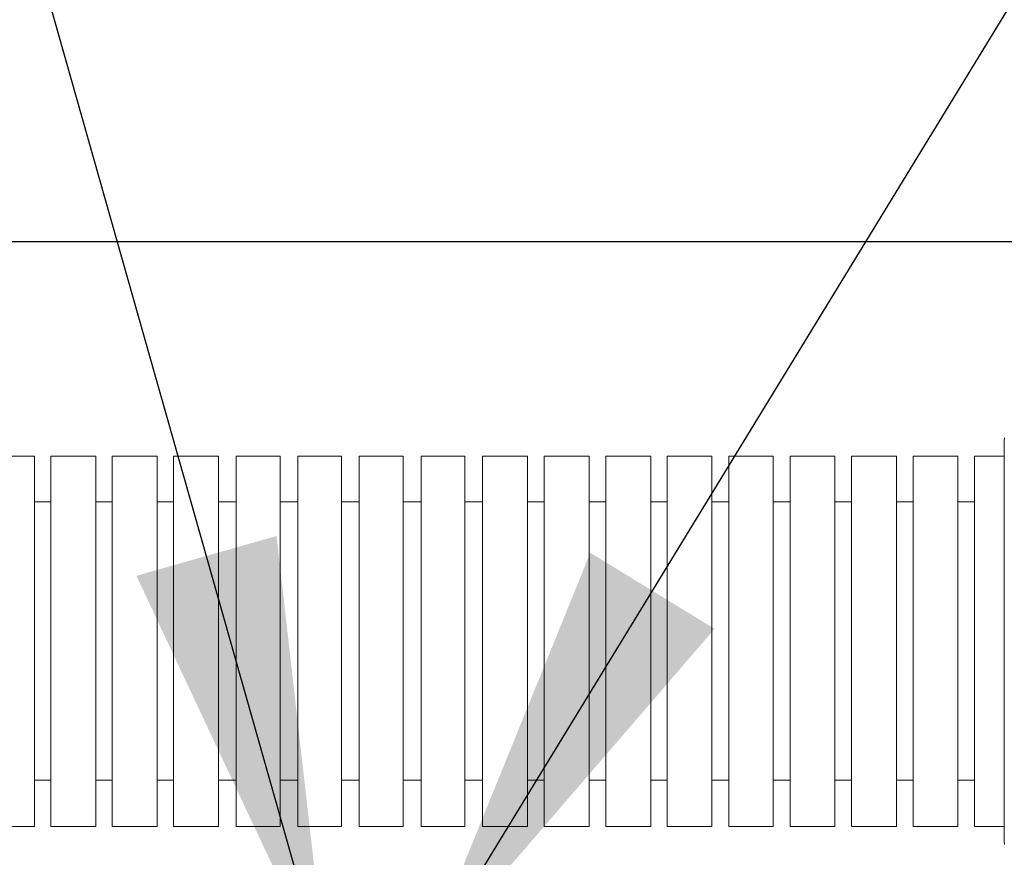
# Model space of a CAD drawing. Units: inches. Extents: x -8700 to -1767, y 2083 to 4924.
# Drawn here: x -6668 to -6612, y 3417 to 3465 of the extents above; entities that cross this region are included whole.
import ezdxf

# ---------------------------------------------------------------- set-up
doc = ezdxf.new("R2010")
doc.units = ezdxf.units.IN
doc.header["$MEASUREMENT"] = 0
doc.layers.add('Layer 1', color=7, linetype='Continuous')
doc.styles.get("Standard").update_dxf_attribs({"font": 'times_0.ttf', "height": 35})
doc.dimstyles.get("Standard").update_dxf_attribs({"dimtxt": 35, "dimasz": 25, "dimexe": 0.18, "dimexo": 0.0625, "dimgap": 8, "dimtad": 1, "dimdec": 0, "dimzin": 0, "dimdsep": 46, "dimtxsty": 'Standard', "dimcen": 0.09, "dimclrd": 256, "dimadec": 0, "dimazin": 0, "dimtfac": 1, "dimtdec": 0, "dimtofl": 0, "dimtmove": 0, "dimatfit": 3, "dimfxl": 1, "dimtolj": 1, "dimtzin": 0, "dimarcsym": 0})

# ---------------------------------------------------------------- blocks, each defined once
blk = doc.blocks.new('block 5501')
at = {"layer": 'Layer 1', "color": 7, "lineweight": 25}
blk.add_lwpolyline([(121.8413, -60.0761), (64.1408, -60.0761)], dxfattribs=at)
blk = doc.blocks.new('block 4554')
at = {"layer": 'Layer 1', "color": 7, "lineweight": 20}
blk.add_lwpolyline([(104.681, -61.4883), (104.4868, -61.4883)], dxfattribs=at)
blk = doc.blocks.new('block 4555')
at = {"layer": 'Layer 1', "color": 7, "lineweight": 20}
blk.add_lwpolyline([(105.0853, -61.4883), (104.792, -61.4883)], dxfattribs=at)
blk = doc.blocks.new('block 4556')
at = {"layer": 'Layer 1', "color": 7, "lineweight": 20}
blk.add_lwpolyline([(105.493, -61.4883), (105.1971, -61.4883)], dxfattribs=at)
blk = doc.blocks.new('block 4557')
at = {"layer": 'Layer 1', "color": 7, "lineweight": 20}
blk.add_lwpolyline([(105.8982, -61.4883), (105.6031, -61.4883)], dxfattribs=at)
blk = doc.blocks.new('block 4558')
at = {"layer": 'Layer 1', "color": 7, "lineweight": 20}
blk.add_lwpolyline([(106.3025, -61.4883), (106.0092, -61.4883)], dxfattribs=at)
blk = doc.blocks.new('block 4559')
at = {"layer": 'Layer 1', "color": 7, "lineweight": 20}
blk.add_lwpolyline([(106.7085, -61.4883), (106.4143, -61.4883)], dxfattribs=at)
blk = doc.blocks.new('block 4560')
at = {"layer": 'Layer 1', "color": 7, "lineweight": 20}
blk.add_lwpolyline([(107.1137, -61.4883), (106.817, -61.4883)], dxfattribs=at)
blk = doc.blocks.new('block 4561')
at = {"layer": 'Layer 1', "color": 7, "lineweight": 20}
blk.add_lwpolyline([(107.5189, -61.4883), (107.2238, -61.4883)], dxfattribs=at)
blk = doc.blocks.new('block 4562')
at = {"layer": 'Layer 1', "color": 7, "lineweight": 20}
blk.add_lwpolyline([(107.9258, -61.4883), (107.6299, -61.4883)], dxfattribs=at)
blk = doc.blocks.new('block 4563')
at = {"layer": 'Layer 1', "color": 7, "lineweight": 20}
blk.add_lwpolyline([(108.3318, -61.4883), (108.0434, -61.4883)], dxfattribs=at)
blk = doc.blocks.new('block 4564')
at = {"layer": 'Layer 1', "color": 7, "lineweight": 20}
blk.add_lwpolyline([(108.7395, -61.4883), (108.4495, -61.4883)], dxfattribs=at)
blk = doc.blocks.new('block 4565')
at = {"layer": 'Layer 1', "color": 7, "lineweight": 20}
blk.add_lwpolyline([(109.1438, -61.4883), (108.8572, -61.4883)], dxfattribs=at)
blk = doc.blocks.new('block 4566')
at = {"layer": 'Layer 1', "color": 7, "lineweight": 20}
blk.add_lwpolyline([(109.5498, -61.4883), (109.2615, -61.4883)], dxfattribs=at)
blk = doc.blocks.new('block 4567')
at = {"layer": 'Layer 1', "color": 7, "lineweight": 20}
blk.add_lwpolyline([(109.9634, -61.4883), (109.6683, -61.4883)], dxfattribs=at)
blk = doc.blocks.new('block 4568')
at = {"layer": 'Layer 1', "color": 7, "lineweight": 20}
blk.add_lwpolyline([(110.3677, -61.4883), (110.0727, -61.4883)], dxfattribs=at)
blk = doc.blocks.new('block 4569')
at = {"layer": 'Layer 1', "color": 7, "lineweight": 20}
blk.add_lwpolyline([(110.7729, -61.4883), (110.4762, -61.4883)], dxfattribs=at)
blk = doc.blocks.new('block 4570')
at = {"layer": 'Layer 1', "color": 7, "lineweight": 20}
blk.add_lwpolyline([(111.1789, -61.4883), (110.8813, -61.4883)], dxfattribs=at)
blk = doc.blocks.new('block 4586')
at = {"layer": 'Layer 1', "color": 7, "lineweight": 20}
blk.add_lwpolyline([(110.3677, -61.7892), (110.4762, -61.7892)], dxfattribs=at)
blk = doc.blocks.new('block 4587')
at = {"layer": 'Layer 1', "color": 7, "lineweight": 20}
blk.add_lwpolyline([(110.7729, -61.7892), (110.8813, -61.7892)], dxfattribs=at)
blk = doc.blocks.new('block 4588')
at = {"layer": 'Layer 1', "color": 7, "lineweight": 20}
blk.add_lwpolyline([(109.9634, -61.7892), (110.0727, -61.7892)], dxfattribs=at)
blk = doc.blocks.new('block 4589')
at = {"layer": 'Layer 1', "color": 7, "lineweight": 20}
blk.add_lwpolyline([(109.5498, -61.7892), (109.6683, -61.7892)], dxfattribs=at)
blk = doc.blocks.new('block 4590')
at = {"layer": 'Layer 1', "color": 7, "lineweight": 20}
blk.add_lwpolyline([(108.7395, -61.7892), (108.8572, -61.7892)], dxfattribs=at)
blk = doc.blocks.new('block 4591')
at = {"layer": 'Layer 1', "color": 7, "lineweight": 20}
blk.add_lwpolyline([(109.1438, -61.7892), (109.2615, -61.7892)], dxfattribs=at)
blk = doc.blocks.new('block 4592')
at = {"layer": 'Layer 1', "color": 7, "lineweight": 20}
blk.add_lwpolyline([(108.3318, -61.7892), (108.4495, -61.7892)], dxfattribs=at)
blk = doc.blocks.new('block 4593')
at = {"layer": 'Layer 1', "color": 7, "lineweight": 20}
blk.add_lwpolyline([(107.9258, -61.7892), (108.0434, -61.7892)], dxfattribs=at)
blk = doc.blocks.new('block 4594')
at = {"layer": 'Layer 1', "color": 7, "lineweight": 20}
blk.add_lwpolyline([(107.5189, -61.7892), (107.6299, -61.7892)], dxfattribs=at)
blk = doc.blocks.new('block 4595')
at = {"layer": 'Layer 1', "color": 7, "lineweight": 20}
blk.add_lwpolyline([(106.7085, -61.7892), (106.817, -61.7892)], dxfattribs=at)
blk = doc.blocks.new('block 4596')
at = {"layer": 'Layer 1', "color": 7, "lineweight": 20}
blk.add_lwpolyline([(107.1137, -61.7892), (107.2238, -61.7892)], dxfattribs=at)
blk = doc.blocks.new('block 4597')
at = {"layer": 'Layer 1', "color": 7, "lineweight": 20}
blk.add_lwpolyline([(106.3025, -61.7892), (106.4143, -61.7892)], dxfattribs=at)
blk = doc.blocks.new('block 4598')
at = {"layer": 'Layer 1', "color": 7, "lineweight": 20}
blk.add_lwpolyline([(105.8982, -61.7892), (106.0092, -61.7892)], dxfattribs=at)
blk = doc.blocks.new('block 4599')
at = {"layer": 'Layer 1', "color": 7, "lineweight": 20}
blk.add_lwpolyline([(105.0853, -61.7892), (105.1971, -61.7892)], dxfattribs=at)
blk = doc.blocks.new('block 4600')
at = {"layer": 'Layer 1', "color": 7, "lineweight": 20}
blk.add_lwpolyline([(105.493, -61.7892), (105.6031, -61.7892)], dxfattribs=at)
blk = doc.blocks.new('block 4601')
at = {"layer": 'Layer 1', "color": 7, "lineweight": 20}
blk.add_lwpolyline([(104.681, -61.7892), (104.792, -61.7892)], dxfattribs=at)
blk = doc.blocks.new('block 4618')
at = {"layer": 'Layer 1', "color": 7, "lineweight": 20}
blk.add_lwpolyline([(110.3677, -63.6251), (110.4762, -63.6251)], dxfattribs=at)
blk = doc.blocks.new('block 4619')
at = {"layer": 'Layer 1', "color": 7, "lineweight": 20}
blk.add_lwpolyline([(110.7729, -63.6251), (110.8813, -63.6251)], dxfattribs=at)
blk = doc.blocks.new('block 4620')
at = {"layer": 'Layer 1', "color": 7, "lineweight": 20}
blk.add_lwpolyline([(109.9634, -63.6251), (110.0727, -63.6251)], dxfattribs=at)
blk = doc.blocks.new('block 4621')
at = {"layer": 'Layer 1', "color": 7, "lineweight": 20}
blk.add_lwpolyline([(109.5498, -63.6251), (109.6683, -63.6251)], dxfattribs=at)
blk = doc.blocks.new('block 4622')
at = {"layer": 'Layer 1', "color": 7, "lineweight": 20}
blk.add_lwpolyline([(108.7395, -63.6251), (108.8572, -63.6251)], dxfattribs=at)
blk = doc.blocks.new('block 4623')
at = {"layer": 'Layer 1', "color": 7, "lineweight": 20}
blk.add_lwpolyline([(109.1438, -63.6251), (109.2615, -63.6251)], dxfattribs=at)
blk = doc.blocks.new('block 4624')
at = {"layer": 'Layer 1', "color": 7, "lineweight": 20}
blk.add_lwpolyline([(108.3318, -63.6251), (108.4495, -63.6251)], dxfattribs=at)
blk = doc.blocks.new('block 4625')
at = {"layer": 'Layer 1', "color": 7, "lineweight": 20}
blk.add_lwpolyline([(107.9258, -63.6251), (108.0434, -63.6251)], dxfattribs=at)
blk = doc.blocks.new('block 4626')
at = {"layer": 'Layer 1', "color": 7, "lineweight": 20}
blk.add_lwpolyline([(107.5189, -63.6251), (107.6299, -63.6251)], dxfattribs=at)
blk = doc.blocks.new('block 4627')
at = {"layer": 'Layer 1', "color": 7, "lineweight": 20}
blk.add_lwpolyline([(106.7085, -63.6251), (106.817, -63.6251)], dxfattribs=at)
blk = doc.blocks.new('block 4628')
at = {"layer": 'Layer 1', "color": 7, "lineweight": 20}
blk.add_lwpolyline([(107.1137, -63.6251), (107.2238, -63.6251)], dxfattribs=at)
blk = doc.blocks.new('block 4629')
at = {"layer": 'Layer 1', "color": 7, "lineweight": 20}
blk.add_lwpolyline([(106.3025, -63.6251), (106.4143, -63.6251)], dxfattribs=at)
blk = doc.blocks.new('block 4630')
at = {"layer": 'Layer 1', "color": 7, "lineweight": 20}
blk.add_lwpolyline([(105.8982, -63.6251), (106.0092, -63.6251)], dxfattribs=at)
blk = doc.blocks.new('block 4631')
at = {"layer": 'Layer 1', "color": 7, "lineweight": 20}
blk.add_lwpolyline([(105.0853, -63.6251), (105.1971, -63.6251)], dxfattribs=at)
blk = doc.blocks.new('block 4632')
at = {"layer": 'Layer 1', "color": 7, "lineweight": 20}
blk.add_lwpolyline([(105.493, -63.6251), (105.6031, -63.6251)], dxfattribs=at)
blk = doc.blocks.new('block 4633')
at = {"layer": 'Layer 1', "color": 7, "lineweight": 20}
blk.add_lwpolyline([(104.681, -63.6251), (104.792, -63.6251)], dxfattribs=at)
blk = doc.blocks.new('block 4636')
at = {"layer": 'Layer 1', "color": 7, "lineweight": 20}
blk.add_lwpolyline([(104.681, -63.9294), (104.4868, -63.9294)], dxfattribs=at)
blk = doc.blocks.new('block 4637')
at = {"layer": 'Layer 1', "color": 7, "lineweight": 20}
blk.add_lwpolyline([(105.0853, -63.9294), (104.792, -63.9294)], dxfattribs=at)
blk = doc.blocks.new('block 4638')
at = {"layer": 'Layer 1', "color": 7, "lineweight": 20}
blk.add_lwpolyline([(105.493, -63.9294), (105.1971, -63.9294)], dxfattribs=at)
blk = doc.blocks.new('block 4639')
at = {"layer": 'Layer 1', "color": 7, "lineweight": 20}
blk.add_lwpolyline([(105.8982, -63.9294), (105.6031, -63.9294)], dxfattribs=at)
blk = doc.blocks.new('block 4640')
at = {"layer": 'Layer 1', "color": 7, "lineweight": 20}
blk.add_lwpolyline([(106.3025, -63.9294), (106.0092, -63.9294)], dxfattribs=at)
blk = doc.blocks.new('block 4641')
at = {"layer": 'Layer 1', "color": 7, "lineweight": 20}
blk.add_lwpolyline([(106.7085, -63.9294), (106.4143, -63.9294)], dxfattribs=at)
blk = doc.blocks.new('block 4642')
at = {"layer": 'Layer 1', "color": 7, "lineweight": 20}
blk.add_lwpolyline([(107.1137, -63.9294), (106.817, -63.9294)], dxfattribs=at)
blk = doc.blocks.new('block 4643')
at = {"layer": 'Layer 1', "color": 7, "lineweight": 20}
blk.add_lwpolyline([(107.5189, -63.9294), (107.2238, -63.9294)], dxfattribs=at)
blk = doc.blocks.new('block 4644')
at = {"layer": 'Layer 1', "color": 7, "lineweight": 20}
blk.add_lwpolyline([(107.9258, -63.9294), (107.6299, -63.9294)], dxfattribs=at)
blk = doc.blocks.new('block 4645')
at = {"layer": 'Layer 1', "color": 7, "lineweight": 20}
blk.add_lwpolyline([(108.3318, -63.9294), (108.0434, -63.9294)], dxfattribs=at)
blk = doc.blocks.new('block 4646')
at = {"layer": 'Layer 1', "color": 7, "lineweight": 20}
blk.add_lwpolyline([(108.7395, -63.9294), (108.4495, -63.9294)], dxfattribs=at)
blk = doc.blocks.new('block 4647')
at = {"layer": 'Layer 1', "color": 7, "lineweight": 20}
blk.add_lwpolyline([(109.1438, -63.9294), (108.8572, -63.9294)], dxfattribs=at)
blk = doc.blocks.new('block 4648')
at = {"layer": 'Layer 1', "color": 7, "lineweight": 20}
blk.add_lwpolyline([(109.5498, -63.9294), (109.2615, -63.9294)], dxfattribs=at)
blk = doc.blocks.new('block 4649')
at = {"layer": 'Layer 1', "color": 7, "lineweight": 20}
blk.add_lwpolyline([(109.9634, -63.9294), (109.6683, -63.9294)], dxfattribs=at)
blk = doc.blocks.new('block 4650')
at = {"layer": 'Layer 1', "color": 7, "lineweight": 20}
blk.add_lwpolyline([(110.3677, -63.9294), (110.0727, -63.9294)], dxfattribs=at)
blk = doc.blocks.new('block 4651')
at = {"layer": 'Layer 1', "color": 7, "lineweight": 20}
blk.add_lwpolyline([(110.7729, -63.9294), (110.4762, -63.9294)], dxfattribs=at)
blk = doc.blocks.new('block 4652')
at = {"layer": 'Layer 1', "color": 7, "lineweight": 20}
blk.add_lwpolyline([(111.1789, -63.9294), (110.8813, -63.9294)], dxfattribs=at)
blk = doc.blocks.new('block 4983')
at = {"layer": 'Layer 1', "color": 7, "lineweight": 20}
blk.add_lwpolyline([(110.8813, -63.9294), (110.8813, -61.4883)], dxfattribs=at)
blk = doc.blocks.new('block 4984')
at = {"layer": 'Layer 1', "color": 7, "lineweight": 20}
blk.add_lwpolyline([(110.7729, -63.9294), (110.7729, -61.4883)], dxfattribs=at)
blk = doc.blocks.new('block 4985')
at = {"layer": 'Layer 1', "color": 7, "lineweight": 20}
blk.add_lwpolyline([(110.4762, -63.9294), (110.4762, -61.4883)], dxfattribs=at)
blk = doc.blocks.new('block 4986')
at = {"layer": 'Layer 1', "color": 7, "lineweight": 20}
blk.add_lwpolyline([(110.3677, -63.9294), (110.3677, -61.4883)], dxfattribs=at)
blk = doc.blocks.new('block 4987')
at = {"layer": 'Layer 1', "color": 7, "lineweight": 20}
blk.add_lwpolyline([(110.0727, -63.9294), (110.0727, -61.4883)], dxfattribs=at)
blk = doc.blocks.new('block 5011')
at = {"layer": 'Layer 1', "color": 7, "lineweight": 20}
blk.add_lwpolyline([(109.9634, -63.9294), (109.9634, -61.4883)], dxfattribs=at)
blk = doc.blocks.new('block 5012')
at = {"layer": 'Layer 1', "color": 7, "lineweight": 20}
blk.add_lwpolyline([(109.6683, -63.9294), (109.6683, -61.4883)], dxfattribs=at)
blk = doc.blocks.new('block 5013')
at = {"layer": 'Layer 1', "color": 7, "lineweight": 20}
blk.add_lwpolyline([(109.5498, -63.9294), (109.5498, -61.4883)], dxfattribs=at)
blk = doc.blocks.new('block 5014')
at = {"layer": 'Layer 1', "color": 7, "lineweight": 20}
blk.add_lwpolyline([(109.2615, -63.9294), (109.2615, -61.4883)], dxfattribs=at)
blk = doc.blocks.new('block 5015')
at = {"layer": 'Layer 1', "color": 7, "lineweight": 20}
blk.add_lwpolyline([(109.1438, -63.9294), (109.1438, -61.4883)], dxfattribs=at)
blk = doc.blocks.new('block 5016')
at = {"layer": 'Layer 1', "color": 7, "lineweight": 20}
blk.add_lwpolyline([(108.8572, -63.9294), (108.8572, -61.4883)], dxfattribs=at)
blk = doc.blocks.new('block 5017')
at = {"layer": 'Layer 1', "color": 7, "lineweight": 20}
blk.add_lwpolyline([(108.7395, -63.9294), (108.7395, -61.4883)], dxfattribs=at)
blk = doc.blocks.new('block 5018')
at = {"layer": 'Layer 1', "color": 7, "lineweight": 20}
blk.add_lwpolyline([(108.4495, -63.9294), (108.4495, -61.4883)], dxfattribs=at)
blk = doc.blocks.new('block 5019')
at = {"layer": 'Layer 1', "color": 7, "lineweight": 20}
blk.add_lwpolyline([(108.3318, -63.9294), (108.3318, -61.4883)], dxfattribs=at)
blk = doc.blocks.new('block 5020')
at = {"layer": 'Layer 1', "color": 7, "lineweight": 20}
blk.add_lwpolyline([(108.0434, -63.9294), (108.0434, -61.4883)], dxfattribs=at)
blk = doc.blocks.new('block 5021')
at = {"layer": 'Layer 1', "color": 7, "lineweight": 20}
blk.add_lwpolyline([(107.9258, -63.9294), (107.9258, -61.4883)], dxfattribs=at)
blk = doc.blocks.new('block 5022')
at = {"layer": 'Layer 1', "color": 7, "lineweight": 20}
blk.add_lwpolyline([(107.6299, -63.9294), (107.6299, -61.4883)], dxfattribs=at)
blk = doc.blocks.new('block 5023')
at = {"layer": 'Layer 1', "color": 7, "lineweight": 20}
blk.add_lwpolyline([(107.5189, -63.9294), (107.5189, -61.4883)], dxfattribs=at)
blk = doc.blocks.new('block 5024')
at = {"layer": 'Layer 1', "color": 7, "lineweight": 20}
blk.add_lwpolyline([(107.2238, -63.9294), (107.2238, -61.4883)], dxfattribs=at)
blk = doc.blocks.new('block 5025')
at = {"layer": 'Layer 1', "color": 7, "lineweight": 20}
blk.add_lwpolyline([(107.1137, -63.9294), (107.1137, -61.4883)], dxfattribs=at)
blk = doc.blocks.new('block 5026')
at = {"layer": 'Layer 1', "color": 7, "lineweight": 20}
blk.add_lwpolyline([(106.817, -63.9294), (106.817, -61.4883)], dxfattribs=at)
blk = doc.blocks.new('block 5027')
at = {"layer": 'Layer 1', "color": 7, "lineweight": 20}
blk.add_lwpolyline([(106.7085, -63.9294), (106.7085, -61.4883)], dxfattribs=at)
blk = doc.blocks.new('block 5028')
at = {"layer": 'Layer 1', "color": 7, "lineweight": 20}
blk.add_lwpolyline([(106.4143, -63.9294), (106.4143, -61.4883)], dxfattribs=at)
blk = doc.blocks.new('block 5029')
at = {"layer": 'Layer 1', "color": 7, "lineweight": 20}
blk.add_lwpolyline([(106.3025, -63.9294), (106.3025, -61.4883)], dxfattribs=at)
blk = doc.blocks.new('block 5030')
at = {"layer": 'Layer 1', "color": 7, "lineweight": 20}
blk.add_lwpolyline([(106.0092, -63.9294), (106.0092, -61.4883)], dxfattribs=at)
blk = doc.blocks.new('block 5031')
at = {"layer": 'Layer 1', "color": 7, "lineweight": 20}
blk.add_lwpolyline([(105.8982, -63.9294), (105.8982, -61.4883)], dxfattribs=at)
blk = doc.blocks.new('block 5032')
at = {"layer": 'Layer 1', "color": 7, "lineweight": 20}
blk.add_lwpolyline([(105.6031, -63.9294), (105.6031, -61.4883)], dxfattribs=at)
blk = doc.blocks.new('block 5033')
at = {"layer": 'Layer 1', "color": 7, "lineweight": 20}
blk.add_lwpolyline([(105.493, -63.9294), (105.493, -61.4883)], dxfattribs=at)
blk = doc.blocks.new('block 5034')
at = {"layer": 'Layer 1', "color": 7, "lineweight": 20}
blk.add_lwpolyline([(105.1971, -63.9294), (105.1971, -61.4883)], dxfattribs=at)
blk = doc.blocks.new('block 5035')
at = {"layer": 'Layer 1', "color": 7, "lineweight": 20}
blk.add_lwpolyline([(105.0853, -63.9294), (105.0853, -61.4883)], dxfattribs=at)
blk = doc.blocks.new('block 5125')
at = {"layer": 'Layer 1', "color": 7, "lineweight": 20}
blk.add_lwpolyline([(104.792, -63.9294), (104.792, -61.4883)], dxfattribs=at)
blk = doc.blocks.new('block 5126')
at = {"layer": 'Layer 1', "color": 7, "lineweight": 20}
blk.add_lwpolyline([(104.681, -63.9294), (104.681, -61.4883)], dxfattribs=at)
blk = doc.blocks.new('block 5127')
at = {"layer": 'Layer 1', "color": 7, "lineweight": 20}
blk.add_lwpolyline([(104.4868, -64.0135), (104.4868, -61.4126)], dxfattribs=at)
blk = doc.blocks.new('block 7354')
at = {"layer": 'Layer 1', "color": 7, "lineweight": 20}
blk.add_lwpolyline([(104.4868, -61.4126), (104.4868, -61.3908)], dxfattribs=at)
blk = doc.blocks.new('block 7355')
at = {"layer": 'Layer 1', "color": 7, "lineweight": 20}
blk.add_lwpolyline([(104.4868, -61.3908), (104.4834, -61.3672)], dxfattribs=at)
blk = doc.blocks.new('block 7452')
at = {"layer": 'Layer 1', "color": 7, "lineweight": 20}
blk.add_lwpolyline([(104.4834, -64.0488), (104.4868, -64.0236)], dxfattribs=at)
blk = doc.blocks.new('block 7453')
at = {"layer": 'Layer 1', "color": 7, "lineweight": 20}
blk.add_lwpolyline([(104.4868, -64.0236), (104.4868, -64.0135)], dxfattribs=at)

msp = doc.modelspace()

# ---------------------------------------------------------------- block references
at = {"layer": 'Layer 1', "yscale": 8.55560706, "zscale": 8.55560706}
for name, p, xscale in [('block 5501', (-7400.844, 3966.136), 8.55560706), ('block 7355', (-5718.367, 3966.136), -8.55560706), ('block 7354', (-5718.367, 3966.136), -8.55560706), ('block 5127', (-5718.367, 3966.136), -8.55560706), ('block 4570', (-5718.367, 3966.136), -8.55560706), ('block 4983', (-5718.367, 3966.136), -8.55560706), ('block 4569', (-5718.367, 3966.136), -8.55560706), ('block 4984', (-5718.367, 3966.136), -8.55560706), ('block 4985', (-5718.367, 3966.136), -8.55560706), ('block 4568', (-5718.367, 3966.136), -8.55560706), ('block 4986', (-5718.367, 3966.136), -8.55560706), ('block 4987', (-5718.367, 3966.136), -8.55560706), ('block 4567', (-5718.367, 3966.136), -8.55560706), ('block 5011', (-5718.367, 3966.136), -8.55560706), ('block 5012', (-5718.367, 3966.136), -8.55560706), ('block 4566', (-5718.367, 3966.136), -8.55560706), ('block 5013', (-5718.367, 3966.136), -8.55560706), ('block 5014', (-5718.367, 3966.136), -8.55560706), ('block 4565', (-5718.367, 3966.136), -8.55560706), ('block 5015', (-5718.367, 3966.136), -8.55560706), ('block 5016', (-5718.367, 3966.136), -8.55560706), ('block 4564', (-5718.367, 3966.136), -8.55560706), ('block 5017', (-5718.367, 3966.136), -8.55560706), ('block 5018', (-5718.367, 3966.136), -8.55560706), ('block 4563', (-5718.367, 3966.136), -8.55560706), ('block 5019', (-5718.367, 3966.136), -8.55560706), ('block 5020', (-5718.367, 3966.136), -8.55560706), ('block 4562', (-5718.367, 3966.136), -8.55560706), ('block 5021', (-5718.367, 3966.136), -8.55560706), ('block 5022', (-5718.367, 3966.136), -8.55560706), ('block 4561', (-5718.367, 3966.136), -8.55560706), ('block 5023', (-5718.367, 3966.136), -8.55560706), ('block 5024', (-5718.367, 3966.136), -8.55560706), ('block 4560', (-5718.367, 3966.136), -8.55560706), ('block 5025', (-5718.367, 3966.136), -8.55560706), ('block 5026', (-5718.367, 3966.136), -8.55560706), ('block 4559', (-5718.367, 3966.136), -8.55560706), ('block 5027', (-5718.367, 3966.136), -8.55560706), ('block 5028', (-5718.367, 3966.136), -8.55560706), ('block 4558', (-5718.367, 3966.136), -8.55560706), ('block 5029', (-5718.367, 3966.136), -8.55560706), ('block 5030', (-5718.367, 3966.136), -8.55560706), ('block 4557', (-5718.367, 3966.136), -8.55560706), ('block 5031', (-5718.367, 3966.136), -8.55560706), ('block 5032', (-5718.367, 3966.136), -8.55560706), ('block 4556', (-5718.367, 3966.136), -8.55560706), ('block 5033', (-5718.367, 3966.136), -8.55560706), ('block 5034', (-5718.367, 3966.136), -8.55560706), ('block 4555', (-5718.367, 3966.136), -8.55560706), ('block 5035', (-5718.367, 3966.136), -8.55560706), ('block 5125', (-5718.367, 3966.136), -8.55560706), ('block 4554', (-5718.367, 3966.136), -8.55560706), ('block 5126', (-5718.367, 3966.136), -8.55560706), ('block 4587', (-5718.367, 3966.136), -8.55560706), ('block 4586', (-5718.367, 3966.136), -8.55560706), ('block 4588', (-5718.367, 3966.136), -8.55560706), ('block 4589', (-5718.367, 3966.136), -8.55560706), ('block 4591', (-5718.367, 3966.136), -8.55560706), ('block 4590', (-5718.367, 3966.136), -8.55560706), ('block 4592', (-5718.367, 3966.136), -8.55560706), ('block 4593', (-5718.367, 3966.136), -8.55560706), ('block 4594', (-5718.367, 3966.136), -8.55560706), ('block 4596', (-5718.367, 3966.136), -8.55560706), ('block 4595', (-5718.367, 3966.136), -8.55560706), ('block 4597', (-5718.367, 3966.136), -8.55560706), ('block 4598', (-5718.367, 3966.136), -8.55560706), ('block 4600', (-5718.367, 3966.136), -8.55560706), ('block 4599', (-5718.367, 3966.136), -8.55560706), ('block 4601', (-5718.367, 3966.136), -8.55560706), ('block 4619', (-5718.367, 3966.136), -8.55560706), ('block 4618', (-5718.367, 3966.136), -8.55560706), ('block 4620', (-5718.367, 3966.136), -8.55560706), ('block 4621', (-5718.367, 3966.136), -8.55560706), ('block 4623', (-5718.367, 3966.136), -8.55560706), ('block 4622', (-5718.367, 3966.136), -8.55560706), ('block 4624', (-5718.367, 3966.136), -8.55560706), ('block 4625', (-5718.367, 3966.136), -8.55560706), ('block 4626', (-5718.367, 3966.136), -8.55560706), ('block 4628', (-5718.367, 3966.136), -8.55560706), ('block 4627', (-5718.367, 3966.136), -8.55560706), ('block 4629', (-5718.367, 3966.136), -8.55560706), ('block 4630', (-5718.367, 3966.136), -8.55560706), ('block 4632', (-5718.367, 3966.136), -8.55560706), ('block 4631', (-5718.367, 3966.136), -8.55560706), ('block 4633', (-5718.367, 3966.136), -8.55560706), ('block 4652', (-5718.367, 3966.136), -8.55560706), ('block 4651', (-5718.367, 3966.136), -8.55560706), ('block 4650', (-5718.367, 3966.136), -8.55560706), ('block 4649', (-5718.367, 3966.136), -8.55560706), ('block 4648', (-5718.367, 3966.136), -8.55560706), ('block 4647', (-5718.367, 3966.136), -8.55560706), ('block 4646', (-5718.367, 3966.136), -8.55560706), ('block 4645', (-5718.367, 3966.136), -8.55560706), ('block 4644', (-5718.367, 3966.136), -8.55560706), ('block 4643', (-5718.367, 3966.136), -8.55560706), ('block 4642', (-5718.367, 3966.136), -8.55560706), ('block 4641', (-5718.367, 3966.136), -8.55560706), ('block 4640', (-5718.367, 3966.136), -8.55560706), ('block 4639', (-5718.367, 3966.136), -8.55560706), ('block 4638', (-5718.367, 3966.136), -8.55560706), ('block 4637', (-5718.367, 3966.136), -8.55560706), ('block 4636', (-5718.367, 3966.136), -8.55560706), ('block 7453', (-5718.367, 3966.136), -8.55560706), ('block 7452', (-5718.367, 3966.136), -8.55560706)]:
    msp.add_blockref(name, p, dxfattribs=dict(at, xscale=xscale))

# ---------------------------------------------------------------- leaders
for points, override in [([(-6650.495, 3410.386), (-6748.533, 3756.004), (-7425.661, 3756.004)], {"dimtad": 0}), ([(-6645.197, 3411.141), (-6571.306, 3531.958), (-6461.793, 3531.958)], {"dimgap": 8, "dimtad": 0})]:
    msp.add_leader(points, dimstyle='Standard', override=override)

doc.saveas('drawing.dxf')
